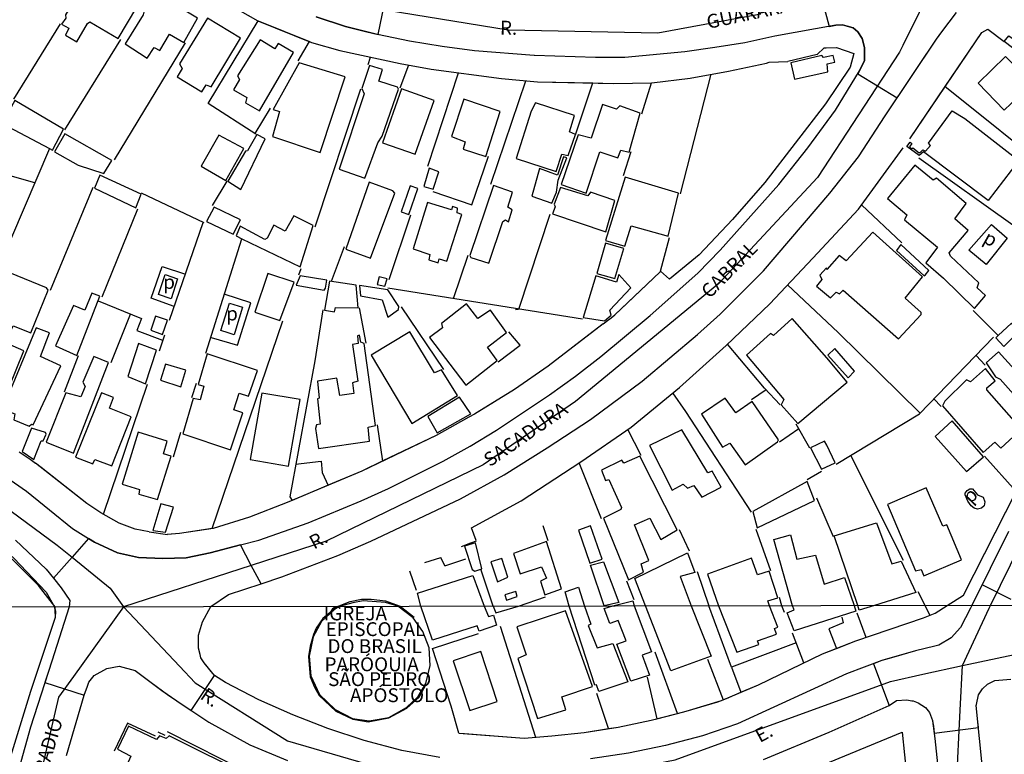
# Model space of a CAD drawing. Extents: x 180707 to 183128, y 1674279 to 1677054.
# Drawn here: x 182401 to 182579, y 1674809 to 1674942 of the extents above; entities that cross this region are included whole.
import ezdxf
from ezdxf.enums import TextEntityAlignment as Align

# ---------------------------------------------------------------- set-up
doc = ezdxf.new("R2010")
doc.units = 0
doc.header["$MEASUREMENT"] = 0
for name, color, linetype in [('V-AREA_VERDE', 3, 'CONTINUOUS'), ('V-CRUZAMENTO', 1, 'CONTINUOUS'), ('V-EDIFICACAO', 2, 'CONTINUOUS'), ('V-EIXO_DE_LOGRADOURO', 3, 'CONTINUOUS'), ('V-ESCADA', 8, 'CONTINUOUS'), ('V-LOTE', 231, 'CONTINUOUS'), ('V-NOME_DOS_LOGRADOUROS', 2, 'CONTINUOUS'), ('V-QUADRA', 6, 'CONTINUOUS'), ('V-TEMPLO', 4, 'CONTINUOUS'), ('V-TESTADA', 3, 'CONTINUOUS'), ('X-LIMITE_1000', 7, 'CONTINUOUS')]:
    doc.layers.add(name, color=color, linetype=linetype)

msp = doc.modelspace()

# ---------------------------------------------------------------- linework, layer by layer
at = {"layer": 'V-AREA_VERDE'}
msp.add_lwpolyline([(182399.09, 1674808.05), (182402.93, 1674820.59), (182407.41, 1674833.92), (182407.38, 1674835.21), (182407.37, 1674835.79), (182406.89, 1674836.41), (182404.37, 1674839.65), (182394.67, 1674849.22)], dxfattribs=at)
at = {"layer": 'V-CRUZAMENTO'}
for points in [[(182544.45, 1674949.97), (182547.01, 1674940.51), (182548.22, 1674940.72), (182549.37, 1674940.8), (182550.23, 1674940.55), (182551.3, 1674940.24), (182552.15, 1674939.54), (182552.93, 1674938.35), (182553.34, 1674936.71), (182553.34, 1674935.8), (182553.34, 1674934.38), (182552.87, 1674933.34), (182552.17, 1674931.97), (182559.24, 1674927.6), (182559.91, 1674928.6), (182562.93, 1674933.08), (182566.38, 1674938.19), (182567.3, 1674939.55), (182569.93, 1674943.03)], [(182454.45, 1674942.21), (182459.75, 1674940.51), (182463.32, 1674939.61), (182465.63, 1674939.03), (182467.43, 1674947.81)], [(182579.83, 1674837.11), (182574.57, 1674839.74), (182574.04, 1674838.69), (182572.48, 1674835.58), (182570.67, 1674832.09), (182569, 1674830.19), (182566.78, 1674828.89), (182566.03, 1674828.7), (182562.56, 1674827.85), (182560.08, 1674827.13), (182557.8, 1674826.47), (182556.49, 1674826.09), (182554.99, 1674825.53), (182557.8, 1674817.97), (182559.16, 1674818.9), (182560.97, 1674819.01), (182561.93, 1674818.86), (182562.15, 1674818.83), (182563.06, 1674818.48), (182564.34, 1674817.64), (182564.34, 1674817.64), (182565.06, 1674816.72), (182565.63, 1674815.29), (182565.66, 1674815.22), (182565.79, 1674814.24), (182565.95, 1674813), (182573.91, 1674814.05), (182573.81, 1674815.05), (182573.51, 1674818.01), (182573.55, 1674818.18), (182573.92, 1674819.89), (182574.63, 1674821.02), (182575.53, 1674821.84), (182576.87, 1674822.49), (182579.75, 1674822.77)]]:
    msp.add_lwpolyline(points, dxfattribs=at)
msp.add_lwpolyline([(182413.17, 1674821.5), (182413.43, 1674822.2), (182414.37, 1674823.4), (182416.68, 1674824.68), (182418.91, 1674825.1), (182421.78, 1674824.28), (182421.78, 1674824.28), (182424.66, 1674822.15), (182426.59, 1674820.72), (182429.32, 1674818.82), (182431.88, 1674817.11), (182436.08, 1674823.41), (182435.27, 1674824.4), (182434.21, 1674825.69), (182433.65, 1674826.6), (182433.49, 1674827.2), (182433.18, 1674828.36), (182433.18, 1674830.67), (182433.95, 1674833.07), (182435.44, 1674835.83), (182438.62, 1674837.99), (182444.5, 1674839.95), (182442.73, 1674843.27), (182440.77, 1674846.95), (182435.3, 1674845.52), (182431, 1674844.63), (182426.77, 1674844.52), (182422.4, 1674844.71), (182418.62, 1674845.56), (182414.47, 1674847.45), (182413.39, 1674848.11), (182410.4, 1674844.74), (182407.04, 1674840.96), (182408.46, 1674839.24), (182410.02, 1674836.95), (182409.87, 1674835.79), (182406.72, 1674825.96), (182406.14, 1674824.14), (182405.49, 1674822.14), (182412.56, 1674819.87)], close=True, dxfattribs=at)
at = {"layer": 'V-EDIFICACAO'}
for points in [[(182409.21, 1674942.57), (182409.28, 1674942.02), (182408.52, 1674940.93), (182409.79, 1674940.17), (182409.21, 1674938.9), (182411.28, 1674937.74), (182413.17, 1674941.04), (182413.61, 1674941.33), (182418.7, 1674938.32), (182422.07, 1674943.99), (182422.4, 1674943.99), (182424.62, 1674948.16), (182417.06, 1674952.74), (182416.41, 1674951.8), (182415.28, 1674952.45), (182409.21, 1674942.57)], [(182424.69, 1674947.04), (182422.8, 1674943.66), (182423.42, 1674943.33), (182423.24, 1674942.57), (182420, 1674937.34), (182423.93, 1674934.79), (182425.2, 1674936.68), (182426.22, 1674936.14), (182428, 1674939.12), (182430.54, 1674937.63), (182433.05, 1674942.02), (182424.69, 1674947.04)], [(182429.78, 1674933.78), (182430.29, 1674932.94), (182429.34, 1674931.38), (182433.81, 1674928.69), (182434.57, 1674929.96), (182435.52, 1674929.63), (182440.79, 1674938.39), (182434.86, 1674942.02), (182429.78, 1674933.78)], [(182440.24, 1674931.56), (182440.6, 1674930.94), (182439.55, 1674929.05), (182441.95, 1674927.67), (182441.69, 1674926.73), (182444.24, 1674925.27), (182450.34, 1674935.81), (182447.58, 1674937.41), (182447, 1674936.47), (182444.31, 1674938.06), (182440.24, 1674931.56)], [(182540.09, 1674933.96), (182540.71, 1674930.98), (182546.74, 1674932.32), (182546.63, 1674933.74), (182548.01, 1674934.03), (182547.72, 1674935.23), (182545.97, 1674934.9), (182545.68, 1674935.23), (182540.09, 1674933.96)], [(182578.78, 1674935.08), (182573.84, 1674930.25), (182578.53, 1674925.38), (182583.62, 1674930.22), (182578.78, 1674935.08)], [(182451.36, 1674933.96), (182446.67, 1674925.49), (182447.8, 1674925.17), (182446.53, 1674920.62), (182455.14, 1674917.75), (182459.64, 1674931.41), (182451.36, 1674933.96)], [(182464.04, 1674933.45), (182462.7, 1674929.31), (182463.1, 1674928.36), (182458.59, 1674914.74), (182463.2, 1674913.1), (182465.57, 1674919.5), (182466.33, 1674920.73), (182469.31, 1674929.2), (182469.13, 1674929.53), (182465.75, 1674930.62), (182466.4, 1674932.76), (182464.04, 1674933.45)], [(182466.4, 1674919.5), (182472.29, 1674917.43), (182475.7, 1674927.13), (182469.82, 1674929.23), (182466.4, 1674919.5)], [(182406.31, 1674918.48), (182406.85, 1674918.19), (182408.88, 1674921.97), (182400.06, 1674927.13), (182397.77, 1674922.99)], [(182481.05, 1674927.38), (182478.83, 1674920.62), (182481.3, 1674919.71), (182480.94, 1674918.37), (182485.04, 1674917.03), (182487.66, 1674925.13), (182481.05, 1674927.38)], [(182493.98, 1674926.73), (182493.22, 1674925.24), (182490.53, 1674916.7), (182497.72, 1674914.3), (182498.74, 1674917.46), (182499.9, 1674917.21), (182501.21, 1674920.99), (182500.16, 1674921.5), (182501.03, 1674924.44), (182493.98, 1674926.73)], [(182501.68, 1674920.95), (182498.63, 1674912.01), (182503.14, 1674910.41), (182505.61, 1674917.9), (182508.88, 1674916.77), (182509.42, 1674918.19), (182510.88, 1674917.83), (182512.87, 1674924.87), (182509.24, 1674926.15), (182508.62, 1674925.56), (182506.08, 1674926.44), (182504.04, 1674920.33), (182501.68, 1674920.95)], [(182571.45, 1674923.89), (182581.18, 1674916.34), (182575.66, 1674909.11), (182564, 1674917.9), (182563.25, 1674917.19), (182561.01, 1674918.85), (182561.59, 1674919.64), (182561.89, 1674919.38), (182561.46, 1674918.78), (182561.89, 1674918.42), (182562.06, 1674918.59), (182563.24, 1674917.67), (182563.49, 1674917.83), (182563.89, 1674918.23), (182564.36, 1674917.97), (182565.27, 1674919.02), (182564.91, 1674919.46), (182569.16, 1674925.27)], [(182409.1, 1674921.1), (182407.25, 1674917.9), (182411.5, 1674915.5), (182416.15, 1674913.97), (182417.57, 1674916.34), (182409.1, 1674921.1)], [(182436.86, 1674920.88), (182433.7, 1674915.28), (182438.13, 1674912.7), (182441.37, 1674918.48), (182436.86, 1674920.88)], [(182442.02, 1674918.04), (182441.69, 1674917.97), (182438.53, 1674912.56), (182440.82, 1674911.1), (182445.26, 1674920.22), (182443.73, 1674920.99), (182442.02, 1674918.04)], [(182494.74, 1674914.85), (182493.33, 1674909.87), (182496.96, 1674908.6), (182497.8, 1674910.59), (182498.12, 1674912.78), (182499.65, 1674916.77), (182499.07, 1674916.95), (182497.98, 1674913.65), (182494.74, 1674914.85)], [(182568.9, 1674899.04), (182568.65, 1674899.66), (182572.06, 1674903.66), (182569.66, 1674905.76), (182571.7, 1674908.56), (182566.36, 1674913.1), (182565.78, 1674912.74), (182562.43, 1674915.5), (182557.53, 1674909.47), (182561.02, 1674906.53), (182560.58, 1674905.62), (182566.54, 1674900.68), (182564.4, 1674897.84), (182567.63, 1674895.08), (182573.23, 1674889.59), (182575.22, 1674891.96), (182573.66, 1674893.34), (182573.99, 1674894.24), (182568.9, 1674899.04)], [(182415.42, 1674913.65), (182414.44, 1674911.32), (182421.89, 1674907.8), (182422.84, 1674910.27), (182415.42, 1674913.65)], [(182474.83, 1674914.92), (182473.85, 1674911.61), (182475.52, 1674911.14), (182476.58, 1674914.26), (182474.83, 1674914.92)], [(182510.19, 1674913.32), (182506.62, 1674901.91), (182510.11, 1674900.86), (182511.28, 1674904.53), (182517.92, 1674902.67), (182519.81, 1674910.41), (182510.19, 1674913.32)], [(182463.97, 1674912.38), (182459.79, 1674900.31), (182464.26, 1674898.71), (182468.62, 1674910.45), (182468.29, 1674910.85), (182463.97, 1674912.38)], [(182469.78, 1674907.03), (182471.16, 1674906.56), (182472.76, 1674911.25), (182471.42, 1674911.76), (182469.78, 1674907.03)], [(182486.42, 1674911.79), (182482.14, 1674899.19), (182482.32, 1674898.82), (182485.59, 1674897.77), (182488.09, 1674905.33), (182488.6, 1674905.58), (182489.11, 1674905.25), (182489.8, 1674907.4), (182489, 1674907.91), (182489.87, 1674910.59), (182486.42, 1674911.79)], [(182503.46, 1674909.94), (182498.52, 1674911.47), (182497.36, 1674908.45), (182497.54, 1674907.98), (182497.1, 1674906.71), (182506.7, 1674903.47), (182508.33, 1674909.07), (182503.9, 1674910.63), (182503.46, 1674909.94)], [(182479.01, 1674908.02), (182478.83, 1674907.4), (182474.5, 1674908.71), (182471.93, 1674900.38), (182474.94, 1674899.37), (182474.76, 1674898.42), (182476.43, 1674897.84), (182476.65, 1674898.57), (182477.99, 1674898.13), (182480.72, 1674906.6), (182479.85, 1674906.89), (182479.96, 1674907.72), (182479.01, 1674908.02)], [(182436.06, 1674907.91), (182434.65, 1674905.29), (182439.48, 1674903), (182440.79, 1674905.58), (182436.06, 1674907.91)], [(182441.05, 1674902.2), (182451.54, 1674897.15), (182453.87, 1674904.56), (182450.42, 1674906.31), (182448.82, 1674903.58), (182446.78, 1674904.67), (182445.58, 1674902.31), (182445.18, 1674902.09), (182440.75, 1674904.45), (182439.99, 1674902.71)], [(182575.3, 1674897.57), (182572.21, 1674900.12), (182576.29, 1674904.79), (182579.11, 1674902.31), (182575.3, 1674897.57)], [(182554.88, 1674903.4), (182550.04, 1674898.24), (182548.77, 1674899.19), (182546.56, 1674896.64), (182546.52, 1674896.97), (182545.28, 1674895.63), (182545.68, 1674894.83), (182544.7, 1674893.63), (182547.25, 1674891.52), (182548.23, 1674892.54), (182548.85, 1674892.28), (182549.5, 1674892.94), (182559.49, 1674884.14), (182563.56, 1674888.54), (182563.56, 1674888.87), (182560.72, 1674891.46), (182563.82, 1674895.3), (182554.88, 1674903.4)], [(182506.62, 1674901.4), (182505.06, 1674895.95), (182508.3, 1674895.01), (182509.93, 1674900.42), (182506.62, 1674901.4)], [(182559.89, 1674901.18), (182559.16, 1674900.06), (182564.15, 1674895.52), (182564.32, 1674895.63), (182564.94, 1674896.46), (182559.89, 1674901.18)], [(182397.84, 1674896.61), (182395.73, 1674891.77), (182396.06, 1674891.01), (182394.79, 1674887.99), (182398.09, 1674886.58), (182397.33, 1674884.33), (182398.6, 1674883.89), (182399.8, 1674886.47), (182402.96, 1674885.2), (182406.09, 1674892.94), (182405.76, 1674893.34), (182397.84, 1674896.61)], [(182428.28, 1674891.36), (182425.97, 1674892.12), (182427.22, 1674895.72), (182429.43, 1674894.96), (182428.28, 1674891.36)], [(182445.69, 1674895.95), (182443.4, 1674888.98), (182447.91, 1674887.45), (182450.45, 1674894.35), (182445.69, 1674895.95)], [(182504.92, 1674895.52), (182502.63, 1674887.99), (182506.44, 1674887.41), (182507.64, 1674888.43), (182507.39, 1674889.3), (182511.2, 1674893.37), (182509.02, 1674895.73), (182508.62, 1674894.39), (182504.92, 1674895.52)], [(182451.54, 1674895.48), (182450.85, 1674893.81), (182455.9, 1674892.94), (182456.12, 1674893.26), (182456.34, 1674894.75), (182451.54, 1674895.48)], [(182456.85, 1674894.57), (182455.97, 1674889.3), (182457.75, 1674889.01), (182457.94, 1674889.78), (182462.01, 1674889.74), (182461.68, 1674893.84), (182456.85, 1674894.57)], [(182462.26, 1674893.77), (182462.41, 1674891.92), (182466.33, 1674891.19), (182467.35, 1674888.07), (182469.31, 1674889.41), (182469.38, 1674889.99), (182467.35, 1674893.01), (182462.26, 1674893.77)], [(182465.82, 1674895.33), (182465.46, 1674893.92), (182466.84, 1674893.66), (182467.27, 1674894.97), (182465.82, 1674895.33)], [(182407.43, 1674882.87), (182411.25, 1674881.16), (182415.39, 1674891.81), (182413.97, 1674892.36), (182412.7, 1674889.34), (182410.67, 1674890.14), (182407.43, 1674882.87)], [(182439.64, 1674884.89), (182438.57, 1674885.23), (182437.23, 1674885.65), (182438.83, 1674890.55), (182441.13, 1674889.85), (182439.95, 1674885.91), (182439.64, 1674884.89)], [(182481.55, 1674890.43), (182477.05, 1674886.9), (182477.23, 1674886.11), (182474.9, 1674884.4), (182481.44, 1674875.79), (182487.08, 1674880.22), (182485.37, 1674882.62), (182488.78, 1674885.27), (182485.88, 1674889.34), (182483.59, 1674887.78), (182481.55, 1674890.43)], [(182393.62, 1674885.27), (182392.46, 1674885.63), (182390.75, 1674881.38), (182391.52, 1674881.06), (182391.59, 1674880.47), (182390.32, 1674877.6), (182391.77, 1674876.91), (182391.12, 1674875.13), (182397.77, 1674872.3), (182401.69, 1674881.96), (182396.68, 1674884.14), (182397.51, 1674886.32), (182394.61, 1674887.6), (182393.62, 1674885.27)], [(182425.45, 1674888.21), (182424.58, 1674885.71), (182426.73, 1674884.94), (182427.6, 1674887.52), (182425.45, 1674888.21)], [(182546.59, 1674880.74), (182540.31, 1674887.78), (182536.96, 1674884.76), (182536.38, 1674885.09), (182532.1, 1674881.21), (182538.82, 1674873.21), (182538.34, 1674872.26), (182541.36, 1674868.85), (182550.23, 1674876.33), (182546.59, 1674880.74)], [(182577.5, 1674884.72), (182577.08, 1674884.33), (182578.49, 1674882.76), (182581.18, 1674885.49), (182579.87, 1674886.94)], [(182398.09, 1674872.04), (182398.09, 1674871.39), (182400.06, 1674870.63), (182399.87, 1674869.54), (182402.67, 1674868.37), (182403.07, 1674868.74), (182403.36, 1674868.63), (182408.38, 1674879.27), (182404.71, 1674880.95), (182406.34, 1674885.2), (182403.94, 1674886.14), (182398.09, 1674872.04)], [(182471.31, 1674885.42), (182464.37, 1674881.2), (182471.67, 1674868.88), (182479.96, 1674873.9), (182477.05, 1674878.55), (182475.81, 1674878), (182471.31, 1674885.42)], [(182422.4, 1674883.31), (182420.44, 1674877.35), (182423.67, 1674876.04), (182425.63, 1674882.11), (182422.4, 1674883.31)], [(182462.26, 1674884.8), (182461.9, 1674884.69), (182462.01, 1674883.27), (182460.99, 1674883.09), (182461.93, 1674876.48), (182460.99, 1674876.22), (182461.24, 1674874.3), (182458.7, 1674873.9), (182458.19, 1674877.06), (182454.67, 1674876.51), (182454.99, 1674873.42), (182454.67, 1674873.32), (182455.17, 1674868.77), (182454.48, 1674868.63), (182454.3, 1674867.94), (182454.88, 1674864.38), (182464.04, 1674865.65), (182463.79, 1674868.23), (182465.17, 1674868.48), (182463.1, 1674883.31), (182462.51, 1674883.53), (182462.26, 1674884.8)], [(182434.75, 1674881.42), (182433.16, 1674875.93), (182434.17, 1674875.6), (182433.48, 1674873.13), (182432.25, 1674873.39), (182430.36, 1674866.99), (182438.97, 1674864.09), (182441.19, 1674870.77), (182439.59, 1674871.35), (182440.57, 1674874.33), (182442.2, 1674873.79), (182443.84, 1674878.4), (182434.75, 1674881.42)], [(182548.01, 1674882.4), (182546.74, 1674881.2), (182550.44, 1674877.13), (182551.57, 1674878.33), (182548.01, 1674882.4)], [(182575.33, 1674879.82), (182577, 1674877.31), (182577.84, 1674876.88), (182581.69, 1674872.55), (182583.94, 1674874.77), (182577.51, 1674881.78), (182575.33, 1674879.82)], [(182412.34, 1674876.3), (182412.77, 1674875.53), (182412.01, 1674873.68), (182409.28, 1674874.41), (182405.72, 1674865.5), (182410.63, 1674863.54), (182416.99, 1674879.89), (182414.33, 1674880.95), (182412.34, 1674876.3)], [(182427.23, 1674879.6), (182426.36, 1674876.69), (182430.03, 1674875.5), (182430.9, 1674878.48), (182427.23, 1674879.6)], [(182572.46, 1674876.4), (182571.77, 1674876.77), (182567.88, 1674872.88), (182567.45, 1674872.08), (182574.79, 1674863.61), (182576.86, 1674865.47), (182577.95, 1674864.41), (182581.69, 1674867.83), (182575.44, 1674874.91), (182575.44, 1674875.28), (182576.93, 1674876.55), (182575.19, 1674878.77), (182572.46, 1674876.4)], [(182415.72, 1674874.41), (182410.99, 1674862.82), (182414.12, 1674861.58), (182414.48, 1674862.38), (182417.57, 1674861.25), (182421.06, 1674870.08), (182417.17, 1674871.61), (182417.9, 1674873.57), (182415.72, 1674874.41)], [(182444.64, 1674874.33), (182442.53, 1674862.38), (182449.43, 1674861.18), (182451.54, 1674873.17), (182444.64, 1674874.33)], [(182474.61, 1674870.12), (182476.25, 1674867.21), (182482.32, 1674870.59), (182480.32, 1674873.61), (182474.61, 1674870.12)], [(182530.13, 1674870.81), (182528.21, 1674873.46), (182523.96, 1674870.52), (182527.73, 1674864.6), (182529.04, 1674865.32), (182531.84, 1674861.43), (182537.65, 1674865.54), (182537.84, 1674865.94), (182533.11, 1674872.81), (182530.13, 1674870.81)], [(182569.16, 1674869.32), (182566.1, 1674866.52), (182571.74, 1674860.2), (182574.83, 1674862.87), (182569.16, 1674869.32)], [(182403.11, 1674868.01), (182401.4, 1674863.83), (182403.51, 1674862.38), (182404.82, 1674865.76), (182405.21, 1674865.76), (182405.72, 1674866.96), (182405.58, 1674867.25), (182403.11, 1674868.01)], [(182422.33, 1674867.32), (182419.42, 1674857.91), (182422.55, 1674856.93), (182422.47, 1674856.13), (182425.82, 1674855.15), (182428.25, 1674863), (182426.91, 1674863.4), (182427.56, 1674865.69), (182422.33, 1674867.32)], [(182514.58, 1674864.89), (182518.69, 1674856.86), (182520.65, 1674857.91), (182521.41, 1674857.18), (182522.58, 1674857.69), (182523.99, 1674855.58), (182527.52, 1674857.4), (182525.86, 1674860.28), (182525.08, 1674859.94), (182520.4, 1674867.72), (182514.58, 1674864.89)], [(182546.59, 1674864.96), (182546.16, 1674865.69), (182543.65, 1674864.49), (182545.61, 1674860.6), (182548.08, 1674861.76), (182546.59, 1674864.96)], [(182509.93, 1674861.73), (182509.57, 1674862.23), (182505.93, 1674860.47), (182506.62, 1674858.56), (182507.21, 1674858.78), (182509.5, 1674853.73), (182509.39, 1674853.37), (182506.26, 1674851.81), (182510.8, 1674840.69), (182513.49, 1674842.07), (182513.06, 1674843.52), (182514.44, 1674844.14), (182511.86, 1674850.57), (182514.65, 1674851.81), (182516.62, 1674847.95), (182519.56, 1674849.66), (182512.8, 1674863), (182509.93, 1674861.73)], [(182533.19, 1674853), (182534.02, 1674850.03), (182544.34, 1674854.97), (182543.03, 1674858.38), (182533.19, 1674853)], [(182564.51, 1674857.26), (182557.49, 1674854.28), (182562.54, 1674842.29), (182563.56, 1674842.54), (182564.07, 1674841.41), (182570.86, 1674844.25), (182568.21, 1674850.61), (182567.48, 1674850.35), (182564.51, 1674857.26)], [(182571.99, 1674854.87), (182571.55, 1674855.99), (182571.53, 1674856.28), (182571.86, 1674856.8), (182572.35, 1674857.1), (182572.83, 1674857.1), (182573.72, 1674855.99), (182574.75, 1674855.58), (182575.05, 1674854.76), (182574.97, 1674854.02), (182574.46, 1674853.62), (182573.75, 1674853.43), (182573.12, 1674853.62), (182572.62, 1674853.99), (182571.99, 1674854.87)], [(182426.4, 1674854.39), (182424.94, 1674849.59), (182427.23, 1674849.26), (182428.69, 1674853.77), (182426.4, 1674854.39)], [(182503.9, 1674850.39), (182501.76, 1674849.63), (182503.79, 1674843.67), (182506.04, 1674844.39), (182503.9, 1674850.39)], [(182555.18, 1674836.03), (182552.39, 1674835.17), (182552.13, 1674836.02), (182547.88, 1674848.61), (182555.54, 1674850.97), (182558.3, 1674843.54), (182559.98, 1674844.03), (182562.6, 1674838.39)], [(182490.02, 1674845.41), (182491.22, 1674841.74), (182495.11, 1674843.01), (182495.98, 1674840.98), (182494.92, 1674840.43), (182495.69, 1674837.96), (182498.67, 1674839.05), (182495.98, 1674847.59), (182490.02, 1674845.41)], [(182551.5, 1674836.02), (182551.79, 1674834.98), (182540.67, 1674831.45), (182539.43, 1674834.72), (182540.65, 1674835.23), (182540.39, 1674836), (182537, 1674847.95), (182539.99, 1674848.77), (182541.18, 1674844.37), (182544.55, 1674845.12), (182546.11, 1674839.89), (182549.78, 1674841.08)], [(182483.19, 1674847.34), (182481.19, 1674846.72), (182482.61, 1674842.5), (182483.08, 1674842.21), (182484.35, 1674842.65), (182483.19, 1674847.34)], [(182485.95, 1674843.88), (182487.15, 1674840.29), (182489.04, 1674841.16), (182487.91, 1674844.54), (182485.95, 1674843.88)], [(182522.11, 1674835.97), (182525.67, 1674826.89), (182518.44, 1674824.22), (182513.83, 1674835.96), (182511.95, 1674840.89), (182521.44, 1674845.55), (182522.75, 1674842), (182520.13, 1674841.26)], [(182536.24, 1674836), (182535.94, 1674836.87), (182537.73, 1674837.4), (182536.16, 1674842.25), (182534.07, 1674841.54), (182532.99, 1674844.57), (182525.03, 1674841.69), (182527.05, 1674835.98), (182530.34, 1674827.62), (182534.29, 1674829.02), (182534.05, 1674829.66), (182537.51, 1674830.84), (182537.1, 1674831.88), (182537.7, 1674832.13)], [(182506.42, 1674835.95), (182503.95, 1674843.3), (182506.3, 1674843.9), (182509.07, 1674836.58), (182506.42, 1674835.95)], [(182484.75, 1674835.91), (182485.53, 1674834.03), (182486.42, 1674834.28), (182487, 1674832.47), (182483.82, 1674831.42), (182483.48, 1674832.38), (182475.44, 1674829.8), (182473.35, 1674835.89), (182472.73, 1674838.25), (182482.7, 1674841.46)], [(182502.85, 1674835.94), (182503.96, 1674832.68), (182503.49, 1674832.45), (182505.15, 1674828.39), (182507.97, 1674829.2), (182510.66, 1674822.27), (182505.46, 1674820.53), (182505.03, 1674821.69), (182504.73, 1674821.63), (182500.08, 1674835.94), (182499.38, 1674838.52), (182501.78, 1674839.31)], [(182488.49, 1674837.93), (182488.78, 1674837.02), (182490.71, 1674837.64), (182490.46, 1674838.54), (182488.49, 1674837.93)], [(182511.8, 1674835.96), (182514.94, 1674827.68), (182513.25, 1674827.05), (182514.57, 1674823.48), (182511.2, 1674822.36), (182508.66, 1674829.05), (182510.37, 1674829.68), (182508.92, 1674833.34), (182507.4, 1674832.8), (182506.42, 1674835.47), (182507.98, 1674835.95), (182511.54, 1674836.88)], [(182499.44, 1674835.07), (182490.63, 1674832.21), (182492.3, 1674827.13), (182490.79, 1674826.47), (182494.38, 1674815.63), (182499.45, 1674817.22), (182498.73, 1674819.58), (182504.27, 1674821.39), (182499.44, 1674835.07)], [(182479.13, 1674826.07), (182482.16, 1674817.08), (182487.12, 1674818.69), (182484.16, 1674827.71), (182479.13, 1674826.07)], [(182427.94, 1674812.5), (182427.35, 1674812.04), (182426.17, 1674812.54), (182425.64, 1674811.87), (182420.56, 1674814.29), (182418.6, 1674810.1), (182421.03, 1674808.84), (182419.79, 1674806.13), (182430.79, 1674801), (182431.85, 1674802.78), (182432.94, 1674802.32), (182432.85, 1674801.31), (182435.14, 1674800.19), (182434.79, 1674799.25), (182440.1, 1674796.76), (182440.9, 1674796.04), (182442.08, 1674798.42), (182440.53, 1674799.26), (182440.5, 1674799.73), (182443.02, 1674804.99), (182427.94, 1674812.5)]]:
    msp.add_lwpolyline(points, close=True, dxfattribs=at)
at = {"layer": 'V-EIXO_DE_LOGRADOURO'}
for points in [[(182566.62, 1674950.54), (182566.24, 1674949.13), (182560.27, 1674937.07), (182559.66, 1674935.84), (182544.91, 1674913.22), (182527.06, 1674894.14), (182501.24, 1674872.85), (182484.57, 1674861.43), (182456.25, 1674847.65), (182442.73, 1674843.27), (182419.67, 1674835.81), (182410.65, 1674823.24), (182407.96, 1674819.49), (182399.02, 1674780.96), (182397.79, 1674744.38), (182398.1, 1674741.22), (182398.76, 1674734.65), (182399.7, 1674725.15), (182402.1, 1674701.07), (182404.48, 1674681.33), (182404.59, 1674680.44)], [(182464.65, 1674943.88), (182489.08, 1674939.86), (182516.07, 1674939.34), (182534.65, 1674942.8)], [(182587.45, 1674623.7), (182581.65, 1674687.35), (182578.41, 1674725.91), (182577.72, 1674734.08), (182576.97, 1674743.08), (182576.72, 1674746.04), (182569.94, 1674803.53), (182570.65, 1674817.12), (182571.07, 1674825.18), (182575.88, 1674835.58), (182576.1, 1674836.06), (182585.12, 1674854.37), (182594.78, 1674871.64), (182605.91, 1674887.88), (182615.12, 1674899.11), (182629.13, 1674908.15)], [(182288.05, 1674869.81), (182295.34, 1674870.15), (182306.95, 1674870.7), (182332.62, 1674872.25), (182356.37, 1674872.03), (182372.16, 1674868.86), (182389.42, 1674860.39), (182407.71, 1674846.91), (182410.4, 1674844.74), (182417.3, 1674839.17), (182419.67, 1674835.81), (182429.77, 1674825.08), (182432.62, 1674822.05), (182449.26, 1674811.59), (182472.99, 1674804.72), (182497.34, 1674803.98), (182519.22, 1674808.16), (182558.05, 1674822.35), (182563.91, 1674823.63), (182571.07, 1674825.18), (182580.45, 1674827.22)]]:
    msp.add_lwpolyline(points, dxfattribs=at)
at = {"layer": 'V-ESCADA'}
msp.add_lwpolyline([(182601.38, 1674919.72), (182597.49, 1674923.4), (182578.57, 1674937.8), (182579.42, 1674938.8), (182585.8, 1674934.53), (182592.25, 1674929.73), (182608.69, 1674915.98), (182612.23, 1674913.49), (182617.36, 1674911.64), (182614.41, 1674908.1), (182607.44, 1674913.99), (182601.38, 1674919.72)], close=True, dxfattribs=at)
at = {"layer": 'V-LOTE'}
for points in [[(182399.05, 1674966.99), (182443.92, 1674941.52), (182453.62, 1674937.63), (182458.69, 1674936.15), (182469.57, 1674933.79), (182475.2, 1674932.79), (182487.87, 1674931.08), (182494.39, 1674930.49), (182508.01, 1674930.23), (182514.97, 1674930.3), (182521.93, 1674931.19), (182528.82, 1674932.45), (182535.71, 1674933.86), (182536.19, 1674934.08), (182539.56, 1674934.19)], [(182408.27, 1674940.96), (182399.83, 1674927.36)], [(182443.55, 1674921.09), (182434.94, 1674926.62), (182443.98, 1674941.5)], [(182561.53, 1674920.25), (182574.53, 1674939.43), (182575.64, 1674940.02), (182578.57, 1674937.8)], [(182409.12, 1674921.82), (182419.18, 1674938.15)], [(182418.06, 1674916.41), (182430.86, 1674937.53)], [(182451.17, 1674934.3), (182453.25, 1674937.78)], [(182546.11, 1674936.63), (182548.33, 1674936.7), (182551.41, 1674935.59), (182550.78, 1674933.15), (182546.3, 1674926.52), (182535.38, 1674912.34), (182529.53, 1674905.68), (182523.53, 1674899.27), (182518.2, 1674894.9)], [(182463.82, 1674933.64), (182464.22, 1674934.93)], [(182471.09, 1674933.52), (182469.54, 1674929.34)], [(182480.07, 1674932.07), (182474.52, 1674915.25)], [(182520.19, 1674910.3), (182525.67, 1674931.87)], [(182485.93, 1674912.03), (182492.28, 1674930.68)], [(182501.23, 1674920.94), (182504.37, 1674930.31)], [(182513.21, 1674924.75), (182514.95, 1674930.3)], [(182588.15, 1674913.42), (182567.88, 1674929.69)], [(182454.23, 1674904.35), (182462.52, 1674929.23)], [(182443.44, 1674921.16), (182446.18, 1674925.77)], [(182377.45, 1674880.88), (182382.7, 1674918.27), (182403.6, 1674912.32)], [(182406.31, 1674918.48), (182392.58, 1674886.38)], [(182475.49, 1674910.73), (182482.51, 1674908.29), (182485.54, 1674917.07)], [(182482.46, 1674850.05), (182491.43, 1674854.94), (182502.18, 1674861.98), (182511.29, 1674868.2), (182519.96, 1674875.38), (182528.41, 1674882.93), (182536.26, 1674890.48), (182544.04, 1674898.7), (182552.27, 1674907.51), (182560.34, 1674918.58)], [(182509.88, 1674913.58), (182511.25, 1674917.94)], [(182580.57, 1674904.32), (182563.18, 1674916.71)], [(182435.71, 1674908.2), (182438.41, 1674912.57)], [(182414.16, 1674911.42), (182406.44, 1674892.89)], [(182434.26, 1674905.06), (182422.94, 1674910.44)], [(182560.1, 1674901.48), (182552.84, 1674908.29)], [(182415.81, 1674891.74), (182422.25, 1674907.62)], [(182467.59, 1674894.82), (182471.52, 1674906.54)], [(182496.59, 1674906.6), (182490.97, 1674889.44), (182490.38, 1674889.4)], [(182427.96, 1674887.49), (182434.07, 1674905.15)], [(182434.53, 1674881.57), (182441.05, 1674902.2)], [(182518.21, 1674894.91), (182516.56, 1674896.35), (182518.19, 1674902.41)], [(182457.19, 1674894.52), (182459.56, 1674900.8)], [(182479.2, 1674891.44), (182481.86, 1674899.24)], [(182428.82, 1674889.98), (182424.66, 1674891.47), (182426.66, 1674897.22), (182430.86, 1674895.81)], [(182451.32, 1674895.69), (182451.76, 1674896.85)], [(182516.5, 1674896.2), (182508.31, 1674888.49)], [(182563.43, 1674870.75), (182548.59, 1674885.3), (182539.48, 1674893.88)], [(182435.49, 1674884.36), (182440.23, 1674883.01), (182442.63, 1674890.64), (182437.83, 1674892.21)], [(182502.51, 1674887.71), (182467.34, 1674893.3)], [(182415.08, 1674891), (182422.91, 1674887.78), (182422.06, 1674885.66), (182426.72, 1674883.88)], [(182417.44, 1674879.86), (182420.94, 1674888.58)], [(182455.61, 1674889.39), (182454.17, 1674880.2), (182449.66, 1674855.65), (182450.1, 1674854.99)], [(182463.43, 1674883.38), (182462.28, 1674889.76)], [(182469.75, 1674889.89), (182477.38, 1674878.58)], [(182577.5, 1674884.72), (182572.94, 1674889.27)], [(182435.68, 1674849.92), (182448.43, 1674887.39)], [(182506.24, 1674886.82), (182496.31, 1674879.2), (182490.2, 1674874.98), (182482.98, 1674870.54)], [(182568.29, 1674836.05), (182571.22, 1674837.9), (182586.56, 1674868.11), (182592.05, 1674876.63), (182600.2, 1674888.4)], [(182487.27, 1674880.01), (182491.27, 1674882.97), (182489.19, 1674885.41)], [(182427.05, 1674884.8), (182426.09, 1674881.94)], [(182538.12, 1674872.21), (182535.31, 1674875.27), (182528.65, 1674883.16)], [(182548.24, 1674861.55), (182563.3, 1674870.62), (182576.66, 1674884.44)], [(182409.05, 1674874.6), (182411.53, 1674881.11)], [(182573.48, 1674881.16), (182575.11, 1674879.4)], [(182432.01, 1674873.53), (182432.82, 1674876.17)], [(182416.05, 1674852.48), (182423.98, 1674875.99)], [(182532.96, 1674852.84), (182521.13, 1674871.06), (182518.79, 1674874.41)], [(182535.61, 1674874.94), (182532.95, 1674873.15)], [(182567.22, 1674871.93), (182565.88, 1674873.3)], [(182428.68, 1674862.85), (182430.01, 1674867.28)], [(182466.48, 1674862.1), (182465.5, 1674868.65)], [(182513.1, 1674863.11), (182510.69, 1674867.79)], [(182541.51, 1674867.92), (182538.04, 1674865.52)], [(182543.48, 1674864.39), (182541.04, 1674868.75)], [(182296.98, 1674835.61), (182296.16, 1674863.45), (182320.4, 1674865.6), (182333.22, 1674866.56), (182346.63, 1674866.78), (182356.04, 1674866.34), (182368.19, 1674863.45), (182379.82, 1674858.78), (182391.16, 1674852.34), (182399.9, 1674844.56), (182405.75, 1674838.41), (182407.24, 1674835.79)], [(182476.06, 1674866.73), (182462.65, 1674860.29), (182449.21, 1674854.62), (182442.43, 1674851.95), (182435.84, 1674849.95), (182429.8, 1674849.02), (182427.58, 1674848.87)], [(182450.71, 1674861.54), (182455.32, 1674862.1), (182455.5, 1674860.05), (182456.6, 1674857.68)], [(182560.37, 1674844.12), (182550.9, 1674863.12)], [(182580.71, 1674856.57), (182575.04, 1674862.98)], [(182424.28, 1674849.35), (182421.76, 1674849.83), (182418.87, 1674850.91), (182415.61, 1674852.72), (182413.06, 1674854.43), (182403.8, 1674861.73)], [(182505.94, 1674851.66), (182501.88, 1674861.78)], [(182543, 1674858.79), (182545.63, 1674860.25)], [(182547.74, 1674848.44), (182544.74, 1674855.42)], [(182483.33, 1674847.73), (182482.49, 1674850.07)], [(182496.31, 1674847.72), (182495.42, 1674850.4)], [(182521.82, 1674845.82), (182520.01, 1674849.7)], [(182536.44, 1674842.31), (182533.81, 1674849.72)], [(182474.04, 1674843.81), (182476.93, 1674844.7)], [(182477.63, 1674843.18), (182476.93, 1674844.7)], [(182477.63, 1674843.18), (182481.41, 1674844.48)], [(182486.38, 1674835.92), (182484.15, 1674842.58)], [(182472.53, 1674838.71), (182471.31, 1674842.22)], [(182523.16, 1674842.16), (182525.3, 1674835.98)], [(182511.82, 1674837.04), (182510.48, 1674840.44)], [(182490.93, 1674835.92), (182495.79, 1674837.57)], [(182538.43, 1674836), (182538.03, 1674837.47)], [(182564.33, 1674836.06), (182563.07, 1674838.5)], [(182399.09, 1674808.05), (182402.93, 1674820.59), (182407.41, 1674833.92), (182407.45, 1674834.93), (182407.24, 1674835.79)], [(182480.18, 1674813), (182491.96, 1674812.11), (182496.95, 1674812.5), (182502.8, 1674813.14), (182508.9, 1674814.11), (182514.87, 1674815.33), (182521.18, 1674816.96), (182527.54, 1674818.88), (182534.24, 1674821.71), (182545.8, 1674827.34), (182551.82, 1674829.64), (182564.02, 1674833.78), (182566.11, 1674834.67), (182568.29, 1674836.05)], [(182486.38, 1674835.92), (182486.85, 1674834.71), (182490.93, 1674835.92)], [(182529.38, 1674824.9), (182525.3, 1674835.98)], [(182538.9, 1674834.76), (182538.43, 1674836)], [(182565.16, 1674834.27), (182564.33, 1674836.06)], [(182343.34, 1674750.96), (182389.35, 1674742.43), (182390.55, 1674742.57), (182391.53, 1674743.03), (182392.21, 1674743.86), (182392.72, 1674744.81), (182392.9, 1674745.8), (182392.29, 1674757.09), (182392.68, 1674770.21), (182393.19, 1674776.61), (182393.96, 1674782.97), (182396.01, 1674795.51), (182397.25, 1674801.78), (182399.09, 1674808.05), (182402.93, 1674820.59), (182407.41, 1674833.92)], [(182549.25, 1674833.94), (182549.51, 1674832.92), (182546.92, 1674831.84), (182548.29, 1674828.29)], [(182553.64, 1674830.28), (182552.04, 1674834.65)], [(182487.62, 1674832.29), (182493.99, 1674812.27)], [(182480.19, 1674813), (182478.78, 1674817.88), (182475.4, 1674828.27), (182483.75, 1674830.99)], [(182542.41, 1674825.71), (182540.35, 1674831.05)], [(182541.04, 1674829.27), (182529.36, 1674824.89), (182531.07, 1674820.37)], [(182519.61, 1674816.55), (182515.58, 1674827.61)], [(182525.06, 1674826.34), (182527.88, 1674819.03)], [(182514.18, 1674823.1), (182515.92, 1674815.6)], [(182507.15, 1674813.83), (182505.08, 1674820.14)], [(182443.32, 1674805.26), (182452.61, 1674801.19), (182457.41, 1674799.31), (182462.36, 1674797.8), (182472.95, 1674795.83), (182478.44, 1674795.14), (182483.97, 1674794.64), (182489.65, 1674794.4), (182495.56, 1674794.42), (182508, 1674795.39), (182514.37, 1674796.38), (182520.9, 1674797.92), (182527.62, 1674799.84), (182534.26, 1674802.69), (182540.48, 1674805.05), (182560.17, 1674813.18), (182560.98, 1674804.98), (182562.02, 1674796.78), (182564.7, 1674771.69), (182565.74, 1674763.26), (182567.92, 1674741.78), (182564.97, 1674741.44)]]:
    msp.add_lwpolyline(points, dxfattribs=at)
at = {"layer": 'V-QUADRA'}
for points in [[(182397.83, 1674859.69), (182402.17, 1674856.65), (182410.47, 1674849.9), (182413.39, 1674848.11), (182414.47, 1674847.45), (182418.62, 1674845.56), (182422.4, 1674844.71), (182426.77, 1674844.52), (182431, 1674844.63), (182435.3, 1674845.52), (182440.77, 1674846.95), (182444.12, 1674847.82), (182453.02, 1674850.93), (182462.55, 1674854.89), (182467.48, 1674857.15), (182477.34, 1674862.05), (182482.2, 1674864.76), (182486.98, 1674867.69), (182496.54, 1674874.06), (182501.21, 1674877.4), (182505.81, 1674880.96), (182514.67, 1674888.34), (182523.27, 1674895.98), (182527.31, 1674900.13), (182537.92, 1674911.99), (182543.15, 1674918.59), (182548.12, 1674925.41), (182552.49, 1674932.49), (182553.34, 1674934.38), (182553.34, 1674935.8), (182553.34, 1674936.71), (182552.93, 1674938.35), (182552.15, 1674939.54), (182551.3, 1674940.24), (182550.23, 1674940.55), (182549.37, 1674940.8), (182548.22, 1674940.72), (182537.21, 1674938.76), (182531.76, 1674937.57), (182526.35, 1674936.68), (182520.94, 1674935.9), (182510.15, 1674934.9), (182504.81, 1674934.9), (182493.85, 1674935.24), (182493.79, 1674935.24), (182483, 1674936.09), (182477.14, 1674936.87), (182471.28, 1674937.87), (182465.5, 1674939.06), (182463.32, 1674939.61), (182459.75, 1674940.51), (182454.45, 1674942.21)], [(182476.75, 1674808.59), (182469.88, 1674809.85), (182463.1, 1674811.65), (182456.57, 1674813.82), (182450.21, 1674816.28), (182444.11, 1674819.03), (182438.09, 1674822.11), (182436.08, 1674823.41), (182434.21, 1674825.69), (182434.21, 1674825.69), (182433.65, 1674826.6), (182433.49, 1674827.2), (182433.18, 1674828.36), (182433.18, 1674830.67), (182433.95, 1674833.07), (182435.44, 1674835.83), (182438.62, 1674837.99), (182444.5, 1674839.95), (182448.25, 1674841.21), (182458.32, 1674845.03), (182464.28, 1674847.62), (182480.47, 1674855.29), (182488.36, 1674859.62), (182496.14, 1674864.47), (182503.92, 1674869.61), (182513.25, 1674876.5), (182523.25, 1674884.94), (182527.32, 1674888.57), (182535.13, 1674896.41), (182547.09, 1674910.44), (182552.27, 1674916.99), (182557.08, 1674924.4), (182566.38, 1674938.19), (182567.3, 1674939.55), (182569.93, 1674943.03)], [(182400.17, 1674847.83), (182405.72, 1674842.57), (182407.04, 1674840.96), (182408.46, 1674839.24), (182410.02, 1674836.95), (182409.87, 1674835.79), (182406.72, 1674825.96), (182402.9, 1674814.07), (182398.37, 1674797.88)], [(182400.17, 1674847.83), (182405.72, 1674842.57), (182407.04, 1674840.96), (182408.46, 1674839.24), (182410.02, 1674836.95), (182409.87, 1674835.79), (182406.72, 1674825.96), (182402.9, 1674814.07), (182398.37, 1674797.88)], [(182579.37, 1674849.36), (182572.72, 1674836.05), (182572.48, 1674835.58), (182570.67, 1674832.09), (182569, 1674830.19), (182566.78, 1674828.89), (182566.03, 1674828.7), (182562.56, 1674827.85), (182556.5, 1674826.09), (182550.1, 1674823.71), (182530.47, 1674814.67), (182524.16, 1674812.5), (182517.46, 1674810.78), (182510.76, 1674809.39), (182503.93, 1674808.38)], [(182409.39, 1674808.99), (182412.56, 1674819.87), (182413.17, 1674821.5), (182413.43, 1674822.2), (182414.37, 1674823.4), (182416.68, 1674824.68), (182418.91, 1674825.1), (182421.78, 1674824.28), (182424.66, 1674822.15), (182427.83, 1674819.81), (182435.05, 1674815), (182442.49, 1674810.88), (182449.29, 1674808.04)], [(182581.03, 1674743.57), (182573.51, 1674818.01), (182573.55, 1674818.18), (182573.92, 1674819.89), (182574.63, 1674821.02), (182575.53, 1674821.84), (182576.87, 1674822.49), (182579.75, 1674822.77)], [(182535.14, 1674808.23), (182547, 1674813.17), (182557.8, 1674817.97), (182559.16, 1674818.9), (182560.97, 1674819.01), (182561.93, 1674818.86), (182562.15, 1674818.83), (182563.06, 1674818.48), (182564.34, 1674817.64), (182565.06, 1674816.72), (182565.63, 1674815.29), (182565.66, 1674815.22), (182566.08, 1674812.04), (182573.32, 1674742.65)]]:
    msp.add_lwpolyline(points, dxfattribs=at)
at = {"layer": 'V-TEMPLO'}
msp.add_lwpolyline([(182458.59, 1674835.87), (182457.72, 1674835.31), (182455.39, 1674833.13), (182453.92, 1674830.37), (182453.19, 1674826.88), (182453.47, 1674823.33), (182455.05, 1674819.99), (182457.87, 1674817.25), (182461.01, 1674815.67), (182464, 1674815.2), (182467.52, 1674815.85), (182470.72, 1674817.62), (182472.86, 1674819.6), (182474.2, 1674821.95), (182475.03, 1674825.23), (182474.84, 1674828.38), (182473.71, 1674831.35), (182471.96, 1674833.79), (182469.18, 1674835.89), (182466.93, 1674836.55), (182462.92, 1674836.87), (182461.03, 1674836.54), (182458.59, 1674835.87)], close=True, dxfattribs=at)
at = {"layer": 'V-TESTADA'}
for points in [[(182426.99, 1674951.13), (182443.92, 1674941.52)], [(182443.92, 1674941.52), (182443.98, 1674941.5)], [(182443.98, 1674941.5), (182453.25, 1674937.78)], [(182574.53, 1674939.43), (182575.64, 1674940.02), (182578.57, 1674937.8)], [(182567.91, 1674929.66), (182574.53, 1674939.43)], [(182453.25, 1674937.78), (182453.62, 1674937.63)], [(182453.62, 1674937.63), (182458.69, 1674936.15), (182469.57, 1674933.79), (182475.2, 1674932.79), (182487.87, 1674931.08), (182494.39, 1674930.49)], [(182546.11, 1674936.63), (182546.43, 1674936.64), (182548.33, 1674936.7), (182551.41, 1674935.59), (182550.78, 1674933.15), (182546.3, 1674926.52), (182535.38, 1674912.34), (182529.53, 1674905.68), (182523.53, 1674899.27), (182519.21, 1674895.73), (182518.2, 1674894.9)], [(182546.11, 1674936.63), (182544.83, 1674935.41), (182539.56, 1674934.19)], [(182514.97, 1674930.3), (182521.93, 1674931.19), (182528.82, 1674932.45), (182535.71, 1674933.86), (182536.19, 1674934.08), (182539.56, 1674934.19)], [(182494.39, 1674930.49), (182504.37, 1674930.3)], [(182504.37, 1674930.3), (182508.01, 1674930.23)], [(182508.01, 1674930.23), (182514.95, 1674930.3)], [(182514.95, 1674930.3), (182514.97, 1674930.3)], [(182561.53, 1674920.25), (182567.91, 1674929.66)], [(182491.43, 1674854.94), (182502.18, 1674861.98), (182511.29, 1674868.2), (182519.96, 1674875.38), (182528.41, 1674882.93), (182536.26, 1674890.48), (182544.04, 1674898.7), (182552.27, 1674907.51), (182560.34, 1674918.58)], [(182516.5, 1674896.2), (182509.34, 1674889.46), (182508.31, 1674888.49)], [(182506.24, 1674886.82), (182507.22, 1674887.62), (182507.34, 1674887.71), (182508.31, 1674888.49)], [(182506.24, 1674886.82), (182505.22, 1674886.04), (182496.31, 1674879.2), (182490.2, 1674874.98), (182483.99, 1674871.16), (182482.98, 1674870.54)], [(182482.98, 1674870.54), (182481.99, 1674870), (182476.06, 1674866.73)], [(182476.06, 1674866.73), (182466.48, 1674862.13)], [(182400.87, 1674863.77), (182402.81, 1674862.42), (182403.8, 1674861.73)], [(182466.48, 1674862.13), (182462.65, 1674860.29)], [(182424.28, 1674849.35), (182421.76, 1674849.83), (182418.87, 1674850.91), (182415.61, 1674852.72), (182413.06, 1674854.43), (182404.81, 1674860.93), (182403.8, 1674861.73)], [(182462.65, 1674860.29), (182456.58, 1674857.73)], [(182455.77, 1674857.39), (182450.1, 1674854.99)], [(182456.58, 1674857.73), (182455.77, 1674857.39)], [(182571.22, 1674837.9), (182580.7, 1674856.58)], [(182450.1, 1674854.99), (182449.21, 1674854.62)], [(182482.49, 1674850.07), (182491.43, 1674854.94)], [(182449.21, 1674854.62), (182442.43, 1674851.95), (182435.84, 1674849.95)], [(182435.68, 1674849.93), (182429.8, 1674849.02)], [(182435.84, 1674849.95), (182435.68, 1674849.93)], [(182482.46, 1674850.05), (182482.49, 1674850.07)], [(182424.28, 1674849.35), (182427.59, 1674848.87)], [(182427.59, 1674848.87), (182427.58, 1674848.87)], [(182429.8, 1674849.02), (182427.59, 1674848.87)], [(182480.63, 1674846.69), (182482.33, 1674847.32), (182483.34, 1674847.69)], [(182474.04, 1674843.81), (182476.93, 1674844.7)], [(182477.63, 1674843.18), (182481.41, 1674844.48)], [(182472.53, 1674838.71), (182471.31, 1674842.22)], [(182458.29, 1674835.87), (182460.59, 1674836.75), (182462.63, 1674837.18), (182464.34, 1674837.18), (182466.97, 1674836.86), (182469.57, 1674835.89)], [(182568.29, 1674836.05), (182571.22, 1674837.9)], [(182458.29, 1674835.87), (182455.61, 1674833.68), (182454.45, 1674831.96), (182453.94, 1674830.8), (182453.33, 1674828.69), (182453.08, 1674826.82), (182453.37, 1674823.17), (182454.16, 1674821.3), (182454.99, 1674819.82), (182458, 1674816.98), (182461.06, 1674815.5), (182463.81, 1674815.06), (182467.53, 1674815.74), (182470.77, 1674817.48), (182472.99, 1674819.52), (182474.31, 1674821.86)], [(182469.57, 1674835.89), (182472.09, 1674833.95)], [(182551.82, 1674829.64), (182564.02, 1674833.78), (182566.11, 1674834.67), (182568.29, 1674836.05)], [(182545.8, 1674827.34), (182548.29, 1674828.29)], [(182548.29, 1674828.29), (182551.82, 1674829.64)], [(182534.24, 1674821.71), (182545.8, 1674827.34)], [(182531.07, 1674820.37), (182534.24, 1674821.71)], [(182527.54, 1674818.88), (182528.88, 1674819.45), (182531.07, 1674820.37)], [(182521.18, 1674816.96), (182526.88, 1674818.68), (182527.54, 1674818.88)], [(182515.92, 1674815.6), (182519.61, 1674816.55)], [(182519.61, 1674816.55), (182521.18, 1674816.96)], [(182425.47, 1674812.48), (182420.4, 1674814.83), (182417.98, 1674809.75)], [(182507.15, 1674813.83), (182508.9, 1674814.11)], [(182508.9, 1674814.11), (182514.87, 1674815.33)], [(182514.87, 1674815.33), (182515.92, 1674815.6)], [(182427.19, 1674812.58), (182425.93, 1674813.17)], [(182443.32, 1674805.26), (182442.33, 1674805.77), (182427.62, 1674813.25)], [(182480.18, 1674813), (182481.19, 1674812.92), (182491.96, 1674812.11), (182496.95, 1674812.5), (182502.8, 1674813.14)], [(182502.8, 1674813.14), (182507.15, 1674813.83)], [(182520.9, 1674797.92), (182527.62, 1674799.84), (182534.26, 1674802.69), (182540.48, 1674805.05), (182560.17, 1674813.18), (182560.98, 1674804.98)]]:
    msp.add_lwpolyline(points, dxfattribs=at)
at = {"layer": 'X-LIMITE_1000', "linetype": 'Continuous'}
msp.add_line((183121.79, 1674836.91), (180710.61, 1674832.96), dxfattribs=at)

# ---------------------------------------------------------------- texts
at = {"layer": 'V-NOME_DOS_LOGRADOUROS'}
for s, rotation, p in [('GUARARAPES', 11.9514, (182535.53, 1674943.18)), ('R.', 359.1449, (182489.15, 1674939.94)), ('p', 330.5241, (182575.96, 1674901.92)), ('CABRAL', 45.3655, (182529.18, 1674896.41)), ('SACADURA', 34.8347, (182492.38, 1674866.68)), ('p', 46.4995, (182572.63, 1674855.69)), ('R.', 28.1237, (182454.98, 1674847.65))]:
    msp.add_text(s, height=2.5, rotation=rotation, dxfattribs=at).set_placement(p, align=Align.MIDDLE)
for s, p in [('p', (182427.91, 1674894.08)), ('p', (182439.25, 1674888.38)), ('IGREJA', (182461.51, 1674834.28)), ('EPISCOPAL', (182465.14, 1674831.44)), ('DO BRASIL', (182464.99, 1674828.38)), ('PARÓQUIA', (182464.45, 1674825.1)), ('SÃO PEDRO', (182465.9, 1674822.42)), ('              APÓSTOLO', (182464.07, 1674819.52))]:
    msp.add_text(s, height=2.5, dxfattribs=at).set_placement(p, align=Align.MIDDLE)
for s, rotation, p in [('R.', 325.5239, (182433.34, 1674819.33)), ('LAVRADIO', 73.1541, (182404.14, 1674799.99)), ('E.', 28.3792, (182534.49, 1674811.21))]:
    msp.add_text(s, height=2.5, rotation=rotation, dxfattribs=at).set_placement(p)

doc.saveas('drawing.dxf')
